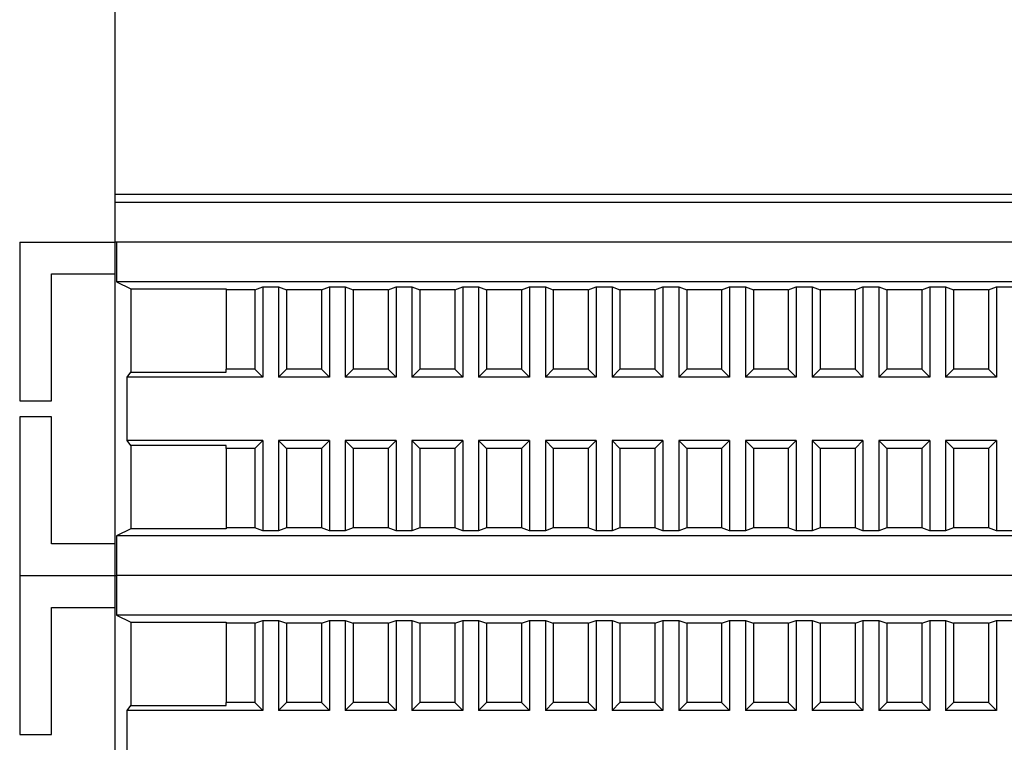
# Model space of a CAD drawing. Units: millimetres. Extents: x 1550 to 5116, y 843 to 4458.
# Drawn here: x 4335 to 4397, y 3918 to 3964 of the extents above; entities that cross this region are included whole.
import ezdxf

# ---------------------------------------------------------------- set-up
doc = ezdxf.new("R2010")
doc.units = ezdxf.units.MM
doc.linetypes.add('SLD-Сплошная', pattern=[0])

msp = doc.modelspace()

# ---------------------------------------------------------------- linework, layer by layer
at = {"color": 7, "linetype": 'SLD-Сплошная', "lineweight": 25}
for p, q in [((4341.295, 3967.845), (4341.295, 3952.845)), ((4341.295, 3952.845), (4341.295, 3952.345)), ((4453.295, 3952.845), (4341.295, 3952.845)), ((4453.295, 3952.345), (4341.295, 3952.345)), ((4341.295, 3952.345), (4341.295, 3949.845)), ((4335.295, 3949.845), (4335.295, 3939.845)), ((4335.295, 3949.845), (4341.295, 3949.845)), ((4341.295, 3949.845), (4341.295, 3947.845)), ((4453.295, 3949.845), (4341.295, 3949.845)), ((4341.386, 3949.845), (4341.386, 3947.345)), ((4453.204, 3949.845), (4341.386, 3949.845)), ((4337.295, 3947.845), (4341.295, 3947.845)), ((4337.295, 3939.845), (4337.295, 3947.845)), ((4341.295, 3947.845), (4341.295, 3930.845)), ((4341.386, 3947.345), (4342.295, 3946.91)), ((4453.204, 3947.345), (4341.386, 3947.345)), ((4350.095, 3946.845), (4350.595, 3947.019)), ((4350.595, 3947.019), (4351.595, 3947.019)), ((4350.595, 3947.019), (4350.595, 3941.345)), ((4351.595, 3947.019), (4352.095, 3946.845)), ((4351.595, 3947.019), (4351.595, 3941.345)), ((4354.295, 3946.845), (4354.795, 3947.019)), ((4354.795, 3947.019), (4355.795, 3947.019)), ((4354.795, 3947.019), (4354.795, 3941.345)), ((4355.795, 3947.019), (4356.295, 3946.845)), ((4355.795, 3947.019), (4355.795, 3941.345)), ((4358.495, 3946.845), (4358.995, 3947.019)), ((4358.995, 3947.019), (4359.995, 3947.019)), ((4358.995, 3947.019), (4358.995, 3941.345)), ((4359.995, 3947.019), (4360.495, 3946.845)), ((4359.995, 3947.019), (4359.995, 3941.345)), ((4362.695, 3946.845), (4363.195, 3947.019)), ((4363.195, 3947.019), (4364.195, 3947.019)), ((4363.195, 3947.019), (4363.195, 3941.345)), ((4364.195, 3947.019), (4364.695, 3946.845)), ((4364.195, 3947.019), (4364.195, 3941.345)), ((4366.895, 3946.845), (4367.395, 3947.019)), ((4367.395, 3947.019), (4368.395, 3947.019)), ((4367.395, 3947.019), (4367.395, 3941.345)), ((4368.395, 3947.019), (4368.895, 3946.845)), ((4368.395, 3947.019), (4368.395, 3941.345)), ((4371.095, 3946.845), (4371.595, 3947.019)), ((4371.595, 3947.019), (4372.595, 3947.019)), ((4371.595, 3947.019), (4371.595, 3941.345)), ((4372.595, 3947.019), (4373.095, 3946.845)), ((4372.595, 3947.019), (4372.595, 3941.345)), ((4375.295, 3946.845), (4375.795, 3947.019)), ((4375.795, 3947.019), (4375.795, 3941.345)), ((4375.795, 3947.019), (4376.795, 3947.019)), ((4376.795, 3947.019), (4376.795, 3941.345)), ((4376.795, 3947.019), (4377.295, 3946.845)), ((4379.495, 3946.845), (4379.995, 3947.019)), ((4379.995, 3947.019), (4380.995, 3947.019)), ((4379.995, 3947.019), (4379.995, 3941.345)), ((4380.995, 3947.019), (4381.495, 3946.845)), ((4380.995, 3947.019), (4380.995, 3941.345)), ((4383.695, 3946.845), (4384.195, 3947.019)), ((4384.195, 3947.019), (4385.195, 3947.019)), ((4384.195, 3947.019), (4384.195, 3941.345)), ((4385.195, 3947.019), (4385.695, 3946.845)), ((4385.195, 3947.019), (4385.195, 3941.345)), ((4387.895, 3946.845), (4388.395, 3947.019)), ((4388.395, 3947.019), (4389.395, 3947.019)), ((4388.395, 3947.019), (4388.395, 3941.345)), ((4389.395, 3947.019), (4389.895, 3946.845)), ((4389.395, 3947.019), (4389.395, 3941.345)), ((4392.095, 3946.845), (4392.595, 3947.019)), ((4392.595, 3947.019), (4393.595, 3947.019)), ((4392.595, 3947.019), (4392.595, 3941.345)), ((4393.595, 3947.019), (4394.095, 3946.845)), ((4393.595, 3947.019), (4393.595, 3941.345)), ((4396.295, 3946.845), (4396.795, 3947.019)), ((4396.795, 3947.019), (4397.795, 3947.019)), ((4396.795, 3947.019), (4396.795, 3941.345)), ((4342.295, 3946.91), (4348.295, 3946.91)), ((4342.295, 3946.91), (4342.295, 3941.658)), ((4348.295, 3946.91), (4348.295, 3946.845)), ((4350.095, 3946.845), (4348.295, 3946.845)), ((4348.295, 3946.845), (4348.295, 3941.845)), ((4350.095, 3946.845), (4350.095, 3941.845)), ((4354.295, 3946.845), (4352.095, 3946.845)), ((4352.095, 3946.845), (4352.095, 3941.845)), ((4354.295, 3946.845), (4354.295, 3941.845)), ((4358.495, 3946.845), (4356.295, 3946.845)), ((4356.295, 3946.845), (4356.295, 3941.845)), ((4358.495, 3946.845), (4358.495, 3941.845)), ((4362.695, 3946.845), (4360.495, 3946.845)), ((4360.495, 3946.845), (4360.495, 3941.845)), ((4362.695, 3946.845), (4362.695, 3941.845)), ((4366.895, 3946.845), (4364.695, 3946.845)), ((4364.695, 3946.845), (4364.695, 3941.845)), ((4366.895, 3946.845), (4366.895, 3941.845)), ((4371.095, 3946.845), (4368.895, 3946.845)), ((4368.895, 3946.845), (4368.895, 3941.845)), ((4371.095, 3946.845), (4371.095, 3941.845)), ((4373.095, 3946.845), (4373.095, 3941.845)), ((4375.295, 3946.845), (4373.095, 3946.845)), ((4375.295, 3946.845), (4375.295, 3941.845)), ((4377.295, 3946.845), (4377.295, 3941.845)), ((4379.495, 3946.845), (4377.295, 3946.845)), ((4379.495, 3946.845), (4379.495, 3941.845)), ((4383.695, 3946.845), (4381.495, 3946.845)), ((4381.495, 3946.845), (4381.495, 3941.845)), ((4383.695, 3946.845), (4383.695, 3941.845)), ((4387.895, 3946.845), (4385.695, 3946.845)), ((4385.695, 3946.845), (4385.695, 3941.845)), ((4387.895, 3946.845), (4387.895, 3941.845)), ((4392.095, 3946.845), (4389.895, 3946.845)), ((4389.895, 3946.845), (4389.895, 3941.845)), ((4392.095, 3946.845), (4392.095, 3941.845)), ((4396.295, 3946.845), (4394.095, 3946.845)), ((4394.095, 3946.845), (4394.095, 3941.845)), ((4396.295, 3946.845), (4396.295, 3941.845)), ((4342.068, 3941.345), (4342.295, 3941.658)), ((4350.595, 3941.345), (4342.068, 3941.345)), ((4342.068, 3937.345), (4342.068, 3941.345)), ((4342.295, 3941.658), (4348.295, 3941.658)), ((4350.095, 3941.845), (4348.295, 3941.845)), ((4348.295, 3941.658), (4348.295, 3941.845)), ((4350.595, 3941.345), (4350.095, 3941.845)), ((4352.095, 3941.845), (4351.595, 3941.345)), ((4354.795, 3941.345), (4351.595, 3941.345)), ((4354.295, 3941.845), (4352.095, 3941.845)), ((4354.795, 3941.345), (4354.295, 3941.845)), ((4356.295, 3941.845), (4355.795, 3941.345)), ((4358.995, 3941.345), (4355.795, 3941.345)), ((4358.495, 3941.845), (4356.295, 3941.845)), ((4358.995, 3941.345), (4358.495, 3941.845)), ((4360.495, 3941.845), (4359.995, 3941.345)), ((4363.195, 3941.345), (4359.995, 3941.345)), ((4362.695, 3941.845), (4360.495, 3941.845)), ((4363.195, 3941.345), (4362.695, 3941.845)), ((4364.695, 3941.845), (4364.195, 3941.345)), ((4367.395, 3941.345), (4364.195, 3941.345)), ((4366.895, 3941.845), (4364.695, 3941.845)), ((4367.395, 3941.345), (4366.895, 3941.845)), ((4368.895, 3941.845), (4368.395, 3941.345)), ((4371.595, 3941.345), (4368.395, 3941.345)), ((4371.095, 3941.845), (4368.895, 3941.845)), ((4371.595, 3941.345), (4371.095, 3941.845)), ((4373.095, 3941.845), (4372.595, 3941.345)), ((4375.795, 3941.345), (4372.595, 3941.345)), ((4375.295, 3941.845), (4373.095, 3941.845)), ((4375.795, 3941.345), (4375.295, 3941.845)), ((4377.295, 3941.845), (4376.795, 3941.345)), ((4379.995, 3941.345), (4376.795, 3941.345)), ((4379.495, 3941.845), (4377.295, 3941.845)), ((4379.995, 3941.345), (4379.495, 3941.845)), ((4381.495, 3941.845), (4380.995, 3941.345)), ((4384.195, 3941.345), (4380.995, 3941.345)), ((4383.695, 3941.845), (4381.495, 3941.845)), ((4384.195, 3941.345), (4383.695, 3941.845)), ((4385.695, 3941.845), (4385.195, 3941.345)), ((4388.395, 3941.345), (4385.195, 3941.345)), ((4387.895, 3941.845), (4385.695, 3941.845)), ((4388.395, 3941.345), (4387.895, 3941.845)), ((4389.895, 3941.845), (4389.395, 3941.345)), ((4392.595, 3941.345), (4389.395, 3941.345)), ((4392.095, 3941.845), (4389.895, 3941.845)), ((4392.595, 3941.345), (4392.095, 3941.845)), ((4394.095, 3941.845), (4393.595, 3941.345)), ((4396.795, 3941.345), (4393.595, 3941.345)), ((4396.295, 3941.845), (4394.095, 3941.845)), ((4396.795, 3941.345), (4396.295, 3941.845)), ((4335.295, 3939.845), (4337.295, 3939.845)), ((4335.295, 3938.845), (4335.295, 3928.845)), ((4337.295, 3938.845), (4335.295, 3938.845)), ((4337.295, 3930.845), (4337.295, 3938.845)), ((4342.295, 3937.033), (4342.068, 3937.345)), ((4350.595, 3937.345), (4342.068, 3937.345)), ((4348.295, 3937.033), (4342.295, 3937.033)), ((4342.295, 3937.033), (4342.295, 3931.78)), ((4348.295, 3936.845), (4348.295, 3937.033)), ((4350.095, 3936.845), (4350.595, 3937.345)), ((4350.595, 3937.345), (4350.595, 3931.671)), ((4351.595, 3937.345), (4352.095, 3936.845)), ((4354.795, 3937.345), (4351.595, 3937.345)), ((4351.595, 3937.345), (4351.595, 3931.671)), ((4354.295, 3936.845), (4354.795, 3937.345)), ((4354.795, 3937.345), (4354.795, 3931.671)), ((4355.795, 3937.345), (4356.295, 3936.845)), ((4358.995, 3937.345), (4355.795, 3937.345)), ((4355.795, 3937.345), (4355.795, 3931.671)), ((4358.495, 3936.845), (4358.995, 3937.345)), ((4358.995, 3937.345), (4358.995, 3931.671)), ((4359.995, 3937.345), (4360.495, 3936.845)), ((4363.195, 3937.345), (4359.995, 3937.345)), ((4359.995, 3937.345), (4359.995, 3931.671)), ((4362.695, 3936.845), (4363.195, 3937.345)), ((4363.195, 3937.345), (4363.195, 3931.671)), ((4364.195, 3937.345), (4364.695, 3936.845)), ((4367.395, 3937.345), (4364.195, 3937.345)), ((4364.195, 3937.345), (4364.195, 3931.671)), ((4366.895, 3936.845), (4367.395, 3937.345)), ((4367.395, 3937.345), (4367.395, 3931.671)), ((4368.395, 3937.345), (4368.895, 3936.845)), ((4371.595, 3937.345), (4368.395, 3937.345)), ((4368.395, 3937.345), (4368.395, 3931.671)), ((4371.095, 3936.845), (4371.595, 3937.345)), ((4371.595, 3937.345), (4371.595, 3931.671)), ((4372.595, 3937.345), (4373.095, 3936.845)), ((4375.795, 3937.345), (4372.595, 3937.345)), ((4372.595, 3937.345), (4372.595, 3931.671)), ((4375.295, 3936.845), (4375.795, 3937.345)), ((4375.795, 3937.345), (4375.795, 3931.671)), ((4376.795, 3937.345), (4377.295, 3936.845)), ((4376.795, 3937.345), (4376.795, 3931.671)), ((4379.995, 3937.345), (4376.795, 3937.345)), ((4379.495, 3936.845), (4379.995, 3937.345)), ((4379.995, 3937.345), (4379.995, 3931.671)), ((4380.995, 3937.345), (4381.495, 3936.845)), ((4384.195, 3937.345), (4380.995, 3937.345)), ((4380.995, 3937.345), (4380.995, 3931.671)), ((4383.695, 3936.845), (4384.195, 3937.345)), ((4384.195, 3937.345), (4384.195, 3931.671)), ((4385.195, 3937.345), (4385.695, 3936.845)), ((4388.395, 3937.345), (4385.195, 3937.345)), ((4385.195, 3937.345), (4385.195, 3931.671)), ((4387.895, 3936.845), (4388.395, 3937.345)), ((4388.395, 3937.345), (4388.395, 3931.671)), ((4389.395, 3937.345), (4389.895, 3936.845)), ((4392.595, 3937.345), (4389.395, 3937.345)), ((4389.395, 3937.345), (4389.395, 3931.671)), ((4392.095, 3936.845), (4392.595, 3937.345)), ((4392.595, 3937.345), (4392.595, 3931.671)), ((4393.595, 3937.345), (4394.095, 3936.845)), ((4396.795, 3937.345), (4393.595, 3937.345)), ((4393.595, 3937.345), (4393.595, 3931.671)), ((4396.295, 3936.845), (4396.795, 3937.345)), ((4396.795, 3937.345), (4396.795, 3931.671)), ((4348.295, 3936.845), (4348.295, 3931.845)), ((4350.095, 3936.845), (4348.295, 3936.845)), ((4350.095, 3936.845), (4350.095, 3931.845)), ((4354.295, 3936.845), (4352.095, 3936.845)), ((4352.095, 3936.845), (4352.095, 3931.845)), ((4354.295, 3936.845), (4354.295, 3931.845)), ((4356.295, 3936.845), (4356.295, 3931.845)), ((4358.495, 3936.845), (4356.295, 3936.845)), ((4358.495, 3936.845), (4358.495, 3931.845)), ((4360.495, 3936.845), (4360.495, 3931.845)), ((4362.695, 3936.845), (4360.495, 3936.845)), ((4362.695, 3936.845), (4362.695, 3931.845)), ((4366.895, 3936.845), (4364.695, 3936.845)), ((4364.695, 3936.845), (4364.695, 3931.845)), ((4366.895, 3936.845), (4366.895, 3931.845)), ((4368.895, 3936.845), (4368.895, 3931.845)), ((4371.095, 3936.845), (4368.895, 3936.845)), ((4371.095, 3936.845), (4371.095, 3931.845)), ((4373.095, 3936.845), (4373.095, 3931.845)), ((4375.295, 3936.845), (4373.095, 3936.845)), ((4375.295, 3936.845), (4375.295, 3931.845)), ((4377.295, 3936.845), (4377.295, 3931.845)), ((4379.495, 3936.845), (4377.295, 3936.845)), ((4379.495, 3936.845), (4379.495, 3931.845)), ((4381.495, 3936.845), (4381.495, 3931.845)), ((4383.695, 3936.845), (4381.495, 3936.845)), ((4383.695, 3936.845), (4383.695, 3931.845)), ((4387.895, 3936.845), (4385.695, 3936.845)), ((4385.695, 3936.845), (4385.695, 3931.845)), ((4387.895, 3936.845), (4387.895, 3931.845)), ((4392.095, 3936.845), (4389.895, 3936.845)), ((4389.895, 3936.845), (4389.895, 3931.845)), ((4392.095, 3936.845), (4392.095, 3931.845)), ((4394.095, 3936.845), (4394.095, 3931.845)), ((4396.295, 3936.845), (4394.095, 3936.845)), ((4396.295, 3936.845), (4396.295, 3931.845)), ((4342.295, 3931.78), (4341.386, 3931.345)), ((4348.295, 3931.78), (4342.295, 3931.78)), ((4348.295, 3931.845), (4348.295, 3931.78)), ((4350.095, 3931.845), (4348.295, 3931.845)), ((4350.595, 3931.671), (4350.095, 3931.845)), ((4351.595, 3931.671), (4350.595, 3931.671)), ((4352.095, 3931.845), (4351.595, 3931.671)), ((4354.295, 3931.845), (4352.095, 3931.845)), ((4354.795, 3931.671), (4354.295, 3931.845)), ((4355.795, 3931.671), (4354.795, 3931.671)), ((4356.295, 3931.845), (4355.795, 3931.671)), ((4358.495, 3931.845), (4356.295, 3931.845)), ((4358.995, 3931.671), (4358.495, 3931.845)), ((4359.995, 3931.671), (4358.995, 3931.671)), ((4360.495, 3931.845), (4359.995, 3931.671)), ((4362.695, 3931.845), (4360.495, 3931.845)), ((4363.195, 3931.671), (4362.695, 3931.845)), ((4364.195, 3931.671), (4363.195, 3931.671)), ((4364.695, 3931.845), (4364.195, 3931.671)), ((4366.895, 3931.845), (4364.695, 3931.845)), ((4367.395, 3931.671), (4366.895, 3931.845)), ((4368.395, 3931.671), (4367.395, 3931.671)), ((4368.895, 3931.845), (4368.395, 3931.671)), ((4371.095, 3931.845), (4368.895, 3931.845)), ((4371.595, 3931.671), (4371.095, 3931.845)), ((4372.595, 3931.671), (4371.595, 3931.671)), ((4373.095, 3931.845), (4372.595, 3931.671)), ((4375.295, 3931.845), (4373.095, 3931.845)), ((4375.795, 3931.671), (4375.295, 3931.845)), ((4376.795, 3931.671), (4375.795, 3931.671)), ((4377.295, 3931.845), (4376.795, 3931.671)), ((4379.495, 3931.845), (4377.295, 3931.845)), ((4379.995, 3931.671), (4379.495, 3931.845)), ((4380.995, 3931.671), (4379.995, 3931.671)), ((4381.495, 3931.845), (4380.995, 3931.671)), ((4383.695, 3931.845), (4381.495, 3931.845)), ((4384.195, 3931.671), (4383.695, 3931.845)), ((4385.195, 3931.671), (4384.195, 3931.671)), ((4385.695, 3931.845), (4385.195, 3931.671)), ((4387.895, 3931.845), (4385.695, 3931.845)), ((4388.395, 3931.671), (4387.895, 3931.845)), ((4389.395, 3931.671), (4388.395, 3931.671)), ((4389.895, 3931.845), (4389.395, 3931.671)), ((4392.095, 3931.845), (4389.895, 3931.845)), ((4392.595, 3931.671), (4392.095, 3931.845)), ((4393.595, 3931.671), (4392.595, 3931.671)), ((4394.095, 3931.845), (4393.595, 3931.671)), ((4396.295, 3931.845), (4394.095, 3931.845)), ((4396.795, 3931.671), (4396.295, 3931.845)), ((4397.795, 3931.671), (4396.795, 3931.671)), ((4341.295, 3930.845), (4337.295, 3930.845)), ((4341.295, 3930.845), (4341.295, 3928.845)), ((4453.204, 3931.345), (4341.386, 3931.345)), ((4341.386, 3931.345), (4341.386, 3928.845)), ((4335.295, 3928.845), (4341.295, 3928.845)), ((4335.295, 3928.845), (4335.295, 3918.845)), ((4341.295, 3928.845), (4341.386, 3928.845)), ((4341.295, 3928.845), (4341.295, 3926.845)), ((4453.204, 3928.845), (4341.386, 3928.845)), ((4341.386, 3928.845), (4341.386, 3926.345)), ((4337.295, 3926.845), (4341.295, 3926.845)), ((4337.295, 3918.845), (4337.295, 3926.845)), ((4341.295, 3926.845), (4341.295, 3909.845)), ((4341.386, 3926.345), (4342.295, 3925.91)), ((4453.204, 3926.345), (4341.386, 3926.345)), ((4342.295, 3925.91), (4348.295, 3925.91)), ((4342.295, 3925.91), (4342.295, 3920.658)), ((4348.295, 3925.91), (4348.295, 3925.845)), ((4350.095, 3925.845), (4348.295, 3925.845)), ((4348.295, 3925.845), (4348.295, 3920.845)), ((4350.095, 3925.845), (4350.595, 3926.019)), ((4350.095, 3925.845), (4350.095, 3920.845)), ((4350.595, 3926.019), (4351.595, 3926.019)), ((4350.595, 3926.019), (4350.595, 3920.345)), ((4351.595, 3926.019), (4352.095, 3925.845)), ((4351.595, 3926.019), (4351.595, 3920.345)), ((4354.295, 3925.845), (4352.095, 3925.845)), ((4352.095, 3925.845), (4352.095, 3920.845)), ((4354.295, 3925.845), (4354.795, 3926.019)), ((4354.295, 3925.845), (4354.295, 3920.845)), ((4354.795, 3926.019), (4355.795, 3926.019)), ((4354.795, 3926.019), (4354.795, 3920.345)), ((4355.795, 3926.019), (4356.295, 3925.845)), ((4355.795, 3926.019), (4355.795, 3920.345)), ((4358.495, 3925.845), (4356.295, 3925.845)), ((4356.295, 3925.845), (4356.295, 3920.845)), ((4358.495, 3925.845), (4358.995, 3926.019)), ((4358.495, 3925.845), (4358.495, 3920.845)), ((4358.995, 3926.019), (4359.995, 3926.019)), ((4358.995, 3926.019), (4358.995, 3920.345)), ((4359.995, 3926.019), (4360.495, 3925.845)), ((4359.995, 3926.019), (4359.995, 3920.345)), ((4362.695, 3925.845), (4360.495, 3925.845)), ((4360.495, 3925.845), (4360.495, 3920.845)), ((4362.695, 3925.845), (4363.195, 3926.019)), ((4362.695, 3925.845), (4362.695, 3920.845)), ((4363.195, 3926.019), (4364.195, 3926.019)), ((4363.195, 3926.019), (4363.195, 3920.345)), ((4364.195, 3926.019), (4364.695, 3925.845)), ((4364.195, 3926.019), (4364.195, 3920.345)), ((4366.895, 3925.845), (4364.695, 3925.845)), ((4364.695, 3925.845), (4364.695, 3920.845)), ((4366.895, 3925.845), (4367.395, 3926.019)), ((4366.895, 3925.845), (4366.895, 3920.845)), ((4367.395, 3926.019), (4368.395, 3926.019)), ((4367.395, 3926.019), (4367.395, 3920.345)), ((4368.395, 3926.019), (4368.895, 3925.845)), ((4368.395, 3926.019), (4368.395, 3920.345)), ((4371.095, 3925.845), (4368.895, 3925.845)), ((4368.895, 3925.845), (4368.895, 3920.845)), ((4371.095, 3925.845), (4371.595, 3926.019)), ((4371.095, 3925.845), (4371.095, 3920.845)), ((4371.595, 3926.019), (4372.595, 3926.019)), ((4371.595, 3926.019), (4371.595, 3920.345)), ((4372.595, 3926.019), (4373.095, 3925.845)), ((4372.595, 3926.019), (4372.595, 3920.345)), ((4373.095, 3925.845), (4373.095, 3920.845)), ((4375.295, 3925.845), (4373.095, 3925.845)), ((4375.295, 3925.845), (4375.795, 3926.019)), ((4375.295, 3925.845), (4375.295, 3920.845)), ((4375.795, 3926.019), (4375.795, 3920.345)), ((4375.795, 3926.019), (4376.795, 3926.019)), ((4376.795, 3926.019), (4376.795, 3920.345)), ((4376.795, 3926.019), (4377.295, 3925.845)), ((4377.295, 3925.845), (4377.295, 3920.845)), ((4379.495, 3925.845), (4377.295, 3925.845)), ((4379.495, 3925.845), (4379.995, 3926.019)), ((4379.495, 3925.845), (4379.495, 3920.845)), ((4379.995, 3926.019), (4380.995, 3926.019)), ((4379.995, 3926.019), (4379.995, 3920.345)), ((4380.995, 3926.019), (4381.495, 3925.845)), ((4380.995, 3926.019), (4380.995, 3920.345)), ((4383.695, 3925.845), (4381.495, 3925.845)), ((4381.495, 3925.845), (4381.495, 3920.845)), ((4383.695, 3925.845), (4384.195, 3926.019)), ((4383.695, 3925.845), (4383.695, 3920.845)), ((4384.195, 3926.019), (4385.195, 3926.019)), ((4384.195, 3926.019), (4384.195, 3920.345)), ((4385.195, 3926.019), (4385.695, 3925.845)), ((4385.195, 3926.019), (4385.195, 3920.345)), ((4387.895, 3925.845), (4385.695, 3925.845)), ((4385.695, 3925.845), (4385.695, 3920.845)), ((4387.895, 3925.845), (4388.395, 3926.019)), ((4387.895, 3925.845), (4387.895, 3920.845)), ((4388.395, 3926.019), (4389.395, 3926.019)), ((4388.395, 3926.019), (4388.395, 3920.345)), ((4389.395, 3926.019), (4389.895, 3925.845)), ((4389.395, 3926.019), (4389.395, 3920.345)), ((4392.095, 3925.845), (4389.895, 3925.845)), ((4389.895, 3925.845), (4389.895, 3920.845)), ((4392.095, 3925.845), (4392.595, 3926.019)), ((4392.095, 3925.845), (4392.095, 3920.845)), ((4392.595, 3926.019), (4393.595, 3926.019)), ((4392.595, 3926.019), (4392.595, 3920.345)), ((4393.595, 3926.019), (4394.095, 3925.845)), ((4393.595, 3926.019), (4393.595, 3920.345)), ((4396.295, 3925.845), (4394.095, 3925.845)), ((4394.095, 3925.845), (4394.095, 3920.845)), ((4396.295, 3925.845), (4396.795, 3926.019)), ((4396.295, 3925.845), (4396.295, 3920.845)), ((4396.795, 3926.019), (4397.795, 3926.019)), ((4396.795, 3926.019), (4396.795, 3920.345)), ((4342.068, 3920.345), (4342.295, 3920.658)), ((4350.595, 3920.345), (4342.068, 3920.345)), ((4342.068, 3916.345), (4342.068, 3920.345)), ((4342.295, 3920.658), (4348.295, 3920.658)), ((4350.095, 3920.845), (4348.295, 3920.845)), ((4348.295, 3920.658), (4348.295, 3920.845)), ((4350.595, 3920.345), (4350.095, 3920.845)), ((4352.095, 3920.845), (4351.595, 3920.345)), ((4354.795, 3920.345), (4351.595, 3920.345)), ((4354.295, 3920.845), (4352.095, 3920.845)), ((4354.795, 3920.345), (4354.295, 3920.845)), ((4356.295, 3920.845), (4355.795, 3920.345)), ((4358.995, 3920.345), (4355.795, 3920.345)), ((4358.495, 3920.845), (4356.295, 3920.845)), ((4358.995, 3920.345), (4358.495, 3920.845)), ((4360.495, 3920.845), (4359.995, 3920.345)), ((4363.195, 3920.345), (4359.995, 3920.345)), ((4362.695, 3920.845), (4360.495, 3920.845)), ((4363.195, 3920.345), (4362.695, 3920.845)), ((4364.695, 3920.845), (4364.195, 3920.345)), ((4367.395, 3920.345), (4364.195, 3920.345)), ((4366.895, 3920.845), (4364.695, 3920.845)), ((4367.395, 3920.345), (4366.895, 3920.845)), ((4368.895, 3920.845), (4368.395, 3920.345)), ((4371.595, 3920.345), (4368.395, 3920.345)), ((4371.095, 3920.845), (4368.895, 3920.845)), ((4371.595, 3920.345), (4371.095, 3920.845)), ((4373.095, 3920.845), (4372.595, 3920.345)), ((4375.795, 3920.345), (4372.595, 3920.345)), ((4375.295, 3920.845), (4373.095, 3920.845)), ((4375.795, 3920.345), (4375.295, 3920.845)), ((4377.295, 3920.845), (4376.795, 3920.345)), ((4379.995, 3920.345), (4376.795, 3920.345)), ((4379.495, 3920.845), (4377.295, 3920.845)), ((4379.995, 3920.345), (4379.495, 3920.845)), ((4381.495, 3920.845), (4380.995, 3920.345)), ((4384.195, 3920.345), (4380.995, 3920.345)), ((4383.695, 3920.845), (4381.495, 3920.845)), ((4384.195, 3920.345), (4383.695, 3920.845)), ((4385.695, 3920.845), (4385.195, 3920.345)), ((4388.395, 3920.345), (4385.195, 3920.345)), ((4387.895, 3920.845), (4385.695, 3920.845)), ((4388.395, 3920.345), (4387.895, 3920.845)), ((4389.895, 3920.845), (4389.395, 3920.345)), ((4392.595, 3920.345), (4389.395, 3920.345)), ((4392.095, 3920.845), (4389.895, 3920.845)), ((4392.595, 3920.345), (4392.095, 3920.845)), ((4394.095, 3920.845), (4393.595, 3920.345)), ((4396.795, 3920.345), (4393.595, 3920.345)), ((4396.295, 3920.845), (4394.095, 3920.845)), ((4396.795, 3920.345), (4396.295, 3920.845)), ((4335.295, 3918.845), (4337.295, 3918.845))]:
    msp.add_line(p, q, dxfattribs=at)

doc.saveas('drawing.dxf')
